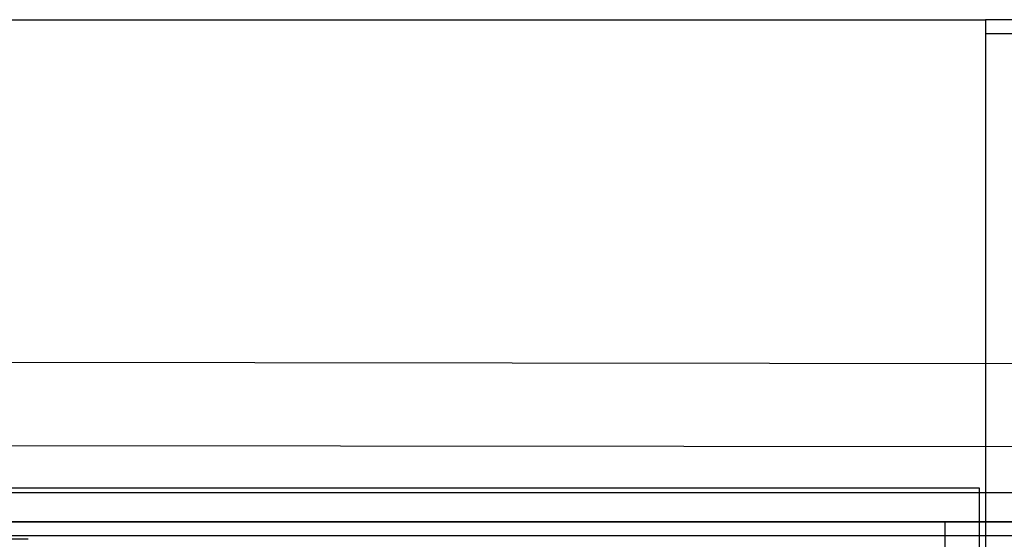
# Model space of a CAD drawing. Units: inches. Extents: x 0 to 195, y -5 to 93.
# Drawn here: x 165 to 168, y 43 to 45 of the extents above; entities that cross this region are included whole.
import ezdxf

# ---------------------------------------------------------------- set-up
doc = ezdxf.new("R2010")
doc.units = ezdxf.units.IN
doc.header["$MEASUREMENT"] = 0

msp = doc.modelspace()

# ---------------------------------------------------------------- linework, layer by layer
at = {"color": 7, "ltscale": 1.140945}
for p, q in [((161.9045, 44.6571), (167.5645, 44.6571)), ((161.8895, 43.563), (167.5495, 43.563)), ((167.5495, 43.563), (167.5495, 37.903))]:
    msp.add_line(p, q, dxfattribs=at)
at = {"color": 7, "ltscale": 0.466551}
msp.add_line((168.5445, 44.6571), (167.5645, 44.6571), dxfattribs=at)
at = {"color": 7, "ltscale": 1.071601}
msp.add_line((167.5645, 44.6571), (167.5645, 36.6831), dxfattribs=at)
at = {"color": 7, "ltscale": 0.40941}
msp.add_line((167.5645, 44.625), (168.4245, 44.625), dxfattribs=at)
at = {"color": 7, "ltscale": 1.115747}
for p, q in [((160.9572, 43.8604), (168.3372, 43.853)), ((168.4245, 43.4835), (161.0445, 43.4835))]:
    msp.add_line(p, q, dxfattribs=at)
at = {"color": 7, "ltscale": 1.056924}
msp.add_line((161.1517, 43.6658), (168.1426, 43.6588), dxfattribs=at)
at = {"color": 7, "ltscale": 1.040155}
msp.add_line((160.8645, 43.5517), (168.6045, 43.5517), dxfattribs=at)
at = {"color": 7, "ltscale": 1.108692}
for p, q in [((161.9695, 43.483), (167.4695, 43.483)), ((167.4695, 43.483), (167.4695, 37.983))]:
    msp.add_line(p, q, dxfattribs=at)
at = {"color": 7, "ltscale": 0.357031}
msp.add_line((167.4695, 43.483), (168.2195, 43.483), dxfattribs=at)
at = {"color": 7, "ltscale": 1.152032}
msp.add_line((160.9245, 43.4513), (168.5445, 43.4513), dxfattribs=at)
at = {"color": 7, "ltscale": 0.035613}
msp.add_line((165.3273, 43.4423), (165.2523, 43.4423), dxfattribs=at)
at = {"color": 7}
msp.add_ellipse((164.7534, 41.0639), major_axis=(-0.6981, -2.1809), ratio=0.934689, dxfattribs=at)

doc.saveas('drawing.dxf')
